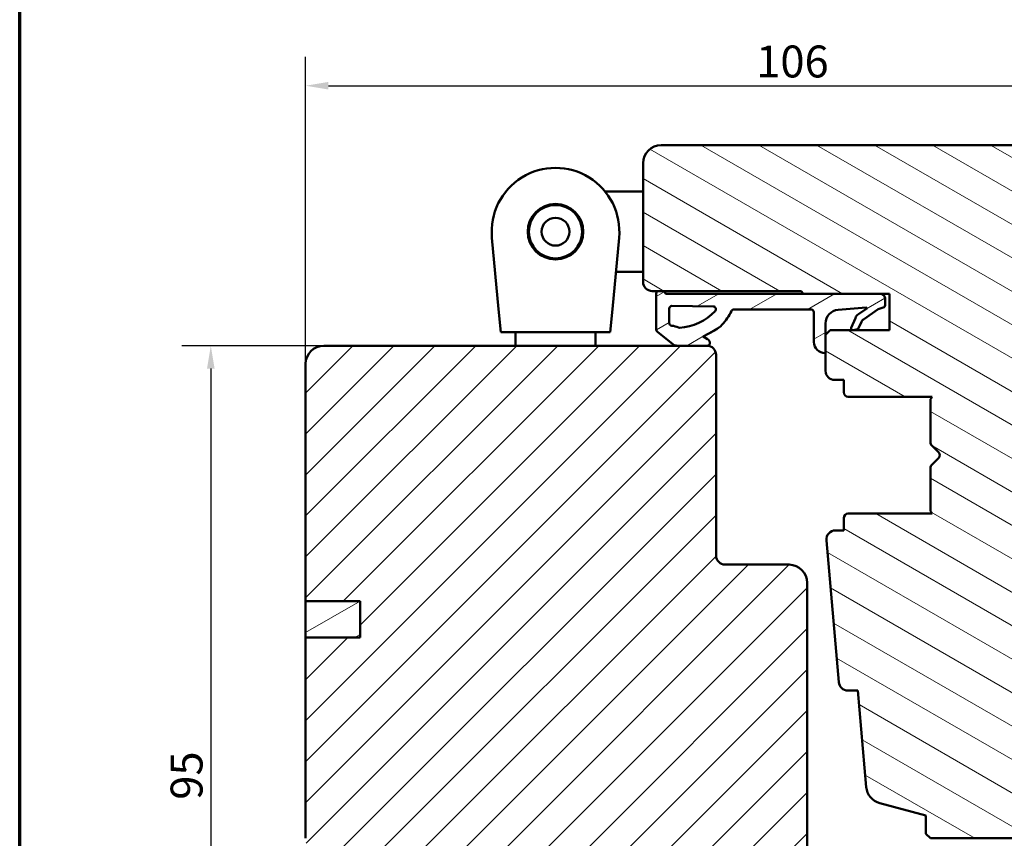
# Model space of a CAD drawing. Units: millimetres. Extents: x 15 to 815, y -287 to 287.
# Drawn here: x 630 to 738, y 74 to 164 of the extents above; entities that cross this region are included whole.
import ezdxf

# ---------------------------------------------------------------- set-up
doc = ezdxf.new("R2010")
doc.units = ezdxf.units.MM
for name, color, linetype, lineweight in [('Border (ISO)', 8, 'Continuous', 70), ('Dimension (ISO)', 3, 'Continuous', 25), ('Hatch (ISO)', 8, 'Continuous', 18), ('Visible (ISO)', 7, 'Continuous', 50)]:
    doc.layers.add(name, color=color, linetype=linetype, lineweight=lineweight)
doc.styles.add('Note Text (ISO)', font='tahoma.ttf')
doc.dimstyles.new('Default (ISO)', dxfattribs={"dimtxt": 3.5, "dimasz": 2.5, "dimexe": 3.175, "dimexo": 0, "dimgap": 0.762, "dimtad": 1, "dimrnd": 1e-08, "dimtxsty": 'Note Text (ISO)', "dimcen": 0.09, "dimdle": 10, "dimclrd": 256, "dimclre": 256, "dimclrt": 256, "dimazin": 2, "dimtfac": 1.001485705375671, "dimtmove": 0, "dimatfit": 3, "dimfxl": 1, "dimtolj": 1, "dimtzin": 0, "dimlwd": -1, "dimlwe": -1, "dimarcsym": 0})
pattern_1 = [(30.000022219255, (615.097896638727, 3.227041815989651e-07), (-1.587501066304332, 2.749630041384224), [])]

# ---------------------------------------------------------------- blocks, each defined once
blk = doc.blocks.new('Borders LEIAB A4 Border')
at = {"layer": 'Border (ISO)'}
blk.add_line((15, 9.999999999999975), (14.99999999999995, 287), dxfattribs=at)
blk = doc.blocks.new('*D25')
at = {"layer": 'Defpoints', "color": 0, "transparency": 16777216}
for p in [(663.4419276248608, 127.8693124622494), (651.0502410274701, 33.16931246225074), (673.4419276248609, 33.16931246225074)]:
    blk.add_point(p, dxfattribs=at)
at = {"layer": 'Dimension (ISO)', "transparency": 16777216}
for p, q in [((663.4419276248608, 127.8693124622494), (647.8752410274701, 127.8693124622494)), ((651.0502410274701, 125.3693124622494), (651.0502410274701, 35.66931246225074)), ((673.4419276248609, 33.16931246225074), (647.8752410274701, 33.16931246225074))]:
    blk.add_line(p, q, dxfattribs=at)
for points in [[(650.6335743608034, 125.3693124622494), (651.4669076941367, 125.3693124622494), (651.0502410274701, 127.8693124622494)], [(650.6335743608034, 35.66931246225074), (651.4669076941367, 35.66931246225074), (651.0502410274701, 33.16931246225074)]]:
    blk.add_solid(points, dxfattribs=at)
at = {"layer": 'Dimension (ISO)', "transparency": 16777216, "insert": (646.6448562054418, 78.09587391288805), "char_height": 3.5, "attachment_point": 1, "rotation": 90, "style": 'Note Text (ISO)'}
blk.add_mtext('\\A1;95', dxfattribs=at)
blk = doc.blocks.new('*D26')
at = {"layer": 'Defpoints', "color": 0, "transparency": 16777216}
for p in [(767.4419276248609, 156.3778856775458), (767.4419276248609, 147.8693124622572), (661.4419276248606, 125.8693124622494)]:
    blk.add_point(p, dxfattribs=at)
at = {"layer": 'Dimension (ISO)', "transparency": 16777216}
for p, q in [((661.4419276248606, 125.8693124622494), (661.4419276248606, 159.5528856775458)), ((767.4419276248609, 147.8693124622572), (767.4419276248609, 159.5528856775458)), ((663.9419276248606, 156.3778856775458), (764.9419276248609, 156.3778856775458))]:
    blk.add_line(p, q, dxfattribs=at)
for points in [[(663.9419276248606, 156.7945523442124), (663.9419276248606, 155.9612190108791), (661.4419276248606, 156.3778856775458)], [(764.9419276248609, 156.7945523442124), (764.9419276248609, 155.9612190108791), (767.4419276248609, 156.3778856775458)]]:
    blk.add_solid(points, dxfattribs=at)
at = {"layer": 'Dimension (ISO)', "transparency": 16777216, "insert": (710.8443789344644, 160.783270499574), "char_height": 3.5, "attachment_point": 1, "style": 'Note Text (ISO)'}
blk.add_mtext('\\A1;106', dxfattribs=at)

msp = doc.modelspace()

# ---------------------------------------------------------------- hatches: boundary and pattern name
at = {"layer": 'Hatch (ISO)'}
h = msp.add_hatch(dxfattribs=at)
h.set_pattern_fill('ANSI31', color=256, scale=25.4, angle=105.00024553567, style=0)
h.set_pattern_definition([(150.00024553567, (615.097896638727, 3.227041815989651e-07), (-1.587488216702059, -2.749637460072167), [])])
edge = h.paths.add_edge_path()
edge.add_line((765.4419276248609, 149.8693124622572), (700.4419276248609, 149.8693124622573))
edge.add_ellipse((700.4419276248609, 147.8693124622573), major_axis=(-2.000000000000016, -7.289980659052581e-15), ratio=1, start_angle=269.9999999999998, end_angle=359.9999999999993)
edge.add_line((698.4419276248609, 147.8693124622573), (698.4419276248609, 134.8693124622573))
edge.add_ellipse((699.4419276248609, 134.8693124622573), major_axis=(-3.01634781822464e-15, -0.9999999999999964), ratio=1, start_angle=269.9999999999996, end_angle=360.0000000000002)
edge.add_line((699.4419276248609, 133.8693124622573), (699.9958191042426, 133.8693124622573))
edge.add_line((699.9958191042426, 133.8693124622573), (700.7958191042428, 133.8693124622573))
edge.add_line((700.7958191042427, 133.8693124622573), (715.641927624861, 133.8693124622573))
edge.add_ellipse((715.641927624861, 133.5693124622572), major_axis=(0.3000000000000003, -2.387705306922994e-16), ratio=1, start_angle=1.1368683772161603e-13, end_angle=90.00000000000011, ccw=False)
edge.add_line((715.9419276248609, 133.5693124622572), (724.4667336297003, 133.5693124622572))
edge.add_line((724.4667336297003, 133.5693124622572), (725.4419276248609, 133.5693124622572))
edge.add_line((725.4419276248609, 133.5693124622572), (725.4419276248609, 129.5693124622573))
edge.add_line((725.4419276248609, 129.5693124622573), (718.9419276248609, 129.5693124622573))
edge.add_line((718.9419276248609, 129.5693124622573), (718.4419276248609, 129.0693124622573))
edge.add_line((718.4419276248609, 129.0693124622573), (718.4419276248609, 127.1209540281407))
edge.add_line((718.4419276248609, 127.1209540281407), (718.4419276248609, 125.1193124622572))
edge.add_ellipse((719.4419276248609, 125.1193124622573), major_axis=(-5.236793867474954e-15, -0.9999999999999964), ratio=1, start_angle=270.0000000000003, end_angle=360.0000000000001)
edge.add_line((719.4419276248609, 124.1193124622573), (720.4419276248609, 124.1193124622573))
edge.add_line((720.4419276248609, 124.1193124622573), (720.4419276248609, 122.7693124622573))
edge.add_ellipse((720.9419276248609, 122.7693124622573), major_axis=(-3.979508844871709e-16, -0.5000000000000071), ratio=1, start_angle=270.0000000000011, end_angle=359.9999999999991)
edge.add_line((720.9419276248609, 122.2693124622573), (730.1289276248608, 122.2693124622573))
edge.add_line((730.1289276248609, 122.2693124622573), (729.9419276248609, 122.0043124622573))
edge.add_line((729.9419276248609, 122.0043124622572), (729.9419276248609, 117.2764192434438))
edge.add_ellipse((730.4419276248609, 117.2764192434438), major_axis=(-3.979508844871709e-16, -0.5000000000000071), ratio=1, start_angle=269.9999999999995, end_angle=314.9999999999991)
edge.add_line((730.0883742342676, 116.9228658528505), (730.8590849123863, 116.1521551747319))
edge.add_ellipse((730.5762421999117, 115.8693124622573), major_axis=(0.28284271247462, -0.2828427124746249), ratio=1, start_angle=0, end_angle=89.99999999999801, ccw=False)
edge.add_line((730.8590849123863, 115.5864697497826), (730.0883742342676, 114.815759071664))
edge.add_ellipse((730.4419276248609, 114.4622056810707), major_axis=(-0.3535533905932822, -0.353553390593295), ratio=1, start_angle=269.9999999999993, end_angle=314.9999999999985)
edge.add_line((729.9419276248609, 114.4622056810707), (729.9419276248609, 109.7343124622573))
edge.add_line((729.9419276248609, 109.7343124622572), (730.1289276248609, 109.4693124622573))
edge.add_line((730.1289276248609, 109.4693124622573), (720.9419276248609, 109.4693124622572))
edge.add_ellipse((720.9419276248609, 108.9693124622572), major_axis=(-0.4999999999999982, 3.979508844871638e-16), ratio=1, start_angle=269.9999999999919, end_angle=360.0000000000001)
edge.add_line((720.4419276248609, 108.9693124622572), (720.4419276248609, 107.6193124622573))
edge.add_line((720.4419276248609, 107.6193124622573), (719.5331631114495, 107.6193124622572))
edge.add_ellipse((719.5331631114495, 106.6193124622573), major_axis=(-0.9999999999999876, 7.959017689743206e-16), ratio=1, start_angle=270.0000000000001, end_angle=364.9961810487471)
edge.add_line((718.5369626063552, 106.5322231193407), (719.896366938543, 90.98222311934066))
edge.add_ellipse((720.8925674436373, 91.06931246225724), major_axis=(-0.9962005050944001, -0.08708934291656789), ratio=0.9999999999999999, start_angle=2.035554996136651e-13, end_angle=85.00381895125487)
edge.add_line((720.8925674436373, 90.06931246225724), (721.9838029302259, 90.06931246225726))
edge.add_line((721.9838029302259, 90.06931246225724), (722.9093420072713, 79.48222493628546))
edge.add_ellipse((724.9017430174601, 79.6564036221186), major_axis=(0.1741786858331625, -1.992401010188809), ratio=1, start_angle=270, end_angle=340.0038189512402)
edge.add_line((724.3841049272546, 77.72455196954061), (729.4419276248609, 76.36931246225723))
edge.add_line((729.4419276248609, 76.36931246225726), (729.4419276248609, 74.36931246225726))
edge.add_line((729.4419276248609, 74.36931246225723), (729.9419276248609, 73.86931246225723))
edge.add_line((729.9419276248609, 73.86931246225726), (750.9419276248609, 73.86931246225724))
edge.add_line((750.9419276248609, 73.86931246225723), (751.4419276248609, 74.36931246225723))
edge.add_line((751.4419276248609, 74.36931246225723), (751.4419276248609, 134.8693124622572))
edge.add_ellipse((752.4419276248609, 134.8693124622572), major_axis=(-1.424544280275986e-15, 0.9999999999999964), ratio=1, start_angle=0, end_angle=89.99999999999989, ccw=False)
edge.add_line((752.4419276248609, 135.8693124622572), (766.4419276248609, 135.8693124622572))
edge.add_ellipse((766.4419276248609, 136.8693124622572), major_axis=(0.9999999999999987, -1.489791159365052e-15), ratio=1, start_angle=270.0000000000001, end_angle=360.0000000000006)
edge.add_line((767.4419276248609, 136.8693124622572), (767.4419276248609, 147.8693124622573))
edge.add_ellipse((765.4419276248609, 147.8693124622572), major_axis=(1.591803537948661e-15, 2), ratio=1, start_angle=270.0000000000003, end_angle=360.0000000000001)
h = msp.add_hatch(dxfattribs=at)
h.set_pattern_fill('ANSI31', color=256, scale=25.4, angle=-14.999977780745, style=0)
h.set_pattern_definition(pattern_1)
edge = h.paths.add_edge_path()
edge.add_line((724.4667336297003, 133.5693124622531), (715.9419276248609, 133.5693124622531))
edge.add_line((715.941927624861, 133.569312462253), (700.9171316300831, 133.569312462253))
edge.add_line((700.9171316300831, 133.569312462253), (700.875858127124, 133.7091786000815))
edge.add_ellipse((700.3958191042436, 133.5693124622533), major_axis=(-0.1398661378282767, 0.4800390228807318), ratio=1, start_angle=270.0000000000006, end_angle=290.6256709077018)
edge.add_line((700.7958191042428, 133.8693124622531), (699.9958191042426, 133.869312462253))
edge.add_ellipse((700.3958191042427, 133.5693124622531), major_axis=(-0.2999999999998723, -0.400000000000063), ratio=1, start_angle=269.9999999999988, end_angle=306.8698976458361)
edge.add_line((699.8958191042427, 133.569312462253), (699.8958191042427, 129.6370441937484))
edge.add_ellipse((700.1958191042418, 129.6370441937484), major_axis=(3.911955188510846e-14, -0.2999999999990876), ratio=1, start_angle=270.0000000000018, end_angle=321.2692685311458)
edge.add_line((700.0081207555884, 129.4030157127632), (701.7033766571125, 128.0433661012235))
edge.add_ellipse((702.1985839996175, 128.6608069203397), major_axis=(0.6174408191161984, -0.495207342505139), ratio=1, start_angle=270.0000000000015, end_angle=308.730731468822)
edge.add_line((702.1985839996175, 127.869312462253), (705.4419276248606, 127.869312462253))
edge.add_line((705.4419276248607, 127.869312462253), (705.4678782841575, 127.8693124622531))
edge.add_ellipse((705.4678782841573, 128.169312462253), major_axis=(0.2999999999999686, 2.617460232287527e-16), ratio=1, start_angle=269.9999999999999, end_angle=361.1652193315074)
edge.add_ellipse((705.2677955085276, 128.1652428350158), major_axis=(0.5000207392583182, 0.01017028084144378), ratio=1, start_angle=0, end_angle=59.44788823716344)
edge.add_line((705.5132086503365, 128.6010140641353), (705.0195321005797, 128.8790377265923))
edge.add_line((705.0195321005796, 128.8790377265923), (706.2872459036214, 129.5415863447779))
edge.add_ellipse((704.8936927651997, 132.2079967792106), major_axis=(2.666410434432648, 1.393553138421527), ratio=1, start_angle=270.0000000000002, end_angle=290.0530216896137)
edge.add_ellipse((702.321627103499, 134.5528266129351), major_axis=(4.371756168085452, 4.795420017068043), ratio=1, start_angle=270, end_angle=286.0445397179724)
edge.add_ellipse((708.4281425790593, 131.5335518819283), major_axis=(0.1431908676944202, 0.2896050632810445), ratio=0.9999999999999998, start_angle=26.309401115568676, end_angle=89.99999999999841, ccw=False)
edge.add_line((708.4281425790595, 131.8566226439435), (716.8487863109631, 131.8566226439435))
edge.add_ellipse((716.8487863109633, 131.5566248110905), major_axis=(0.2999978328530062, 7.131601770843185e-14), ratio=1, start_angle=0.20424467803837842, end_angle=89.99999999999977, ccw=False)
edge.add_line((717.148782237724, 131.5576942237338), (717.1605138177965, 128.2667042975797))
edge.add_ellipse((718.360936463988, 128.2709835128647), major_axis=(0.004279215284985143, -1.200422646191299), ratio=1, start_angle=270, end_angle=361.3402517651683)
edge.add_ellipse((718.3919448004037, 127.1209540281408), major_axis=(0.04996466540982653, 0.001347201245280914), ratio=1, start_angle=269.9999999999955, end_angle=358.4555035566781)
edge.add_line((718.4419276248609, 127.1209540281408), (718.441927624861, 129.0693124622573))
edge.add_line((718.441927624861, 129.0693124622573), (718.4419276248609, 130.3139275013527))
edge.add_ellipse((719.9454442585248, 130.3139275013527), major_axis=(3.921134206641856e-14, 1.503516633664077), ratio=1, start_angle=4.328923575739282, end_angle=90.00000000000023, ccw=False)
edge.add_line((719.83195565375, 131.813154837113), (722.9164867075647, 132.0466478620416))
edge.add_ellipse((722.9202608129597, 131.9967905042248), major_axis=(0.04985735781674831, 0.003774105394995834), ratio=1, start_angle=320.02031847015246, end_angle=450.0000000000009, ccw=False)
edge.add_line((722.9608900501166, 131.9676483511122), (722.0629817805922, 131.3329393765281))
edge.add_ellipse((722.6371293807778, 130.5141875623565), major_axis=(-0.818751814171636, -0.5741476001855269), ratio=1, start_angle=270.0000000000013, end_angle=302.2794920714078)
edge.add_line((721.7144603287036, 130.8997803791369), (721.2742548797748, 129.8464310256088))
edge.add_ellipse((721.458788690189, 129.769312462253), major_axis=(-0.07711856335575347, -0.1845338104140382), ratio=1, start_angle=270.0000000000012, end_angle=398.1655991587356)
edge.add_line((721.5121860801581, 129.5765724333424), (721.9478559271149, 129.6972719727542))
edge.add_ellipse((721.8944585371459, 129.8900120016637), major_axis=(0.1927400289094776, 0.05339738996902116), ratio=1, start_angle=269.9999999999962, end_angle=320.1202528357286)
edge.add_line((722.0766029169466, 129.8074079769038), (722.3880223280087, 130.494097222986))
edge.add_ellipse((722.958620122485, 130.2353262721915), major_axis=(0.2587709507945691, 0.5705977944764131), ratio=1, start_angle=59.792144169154824, end_angle=89.99999999999898, ccw=False)
edge.add_line((722.5957037981364, 130.7460473208646), (724.2043543350325, 131.8891479264281))
edge.add_line((724.2043543350325, 131.8891479264281), (724.8715790592461, 132.10758699491))
edge.add_ellipse((724.6669615984466, 132.3269763627833), major_axis=(0.219389367873196, 0.2046174607993835), ratio=1, start_angle=270.0000000000034, end_angle=316.9953116263667)
edge.add_line((724.9669615984462, 132.3269763627833), (724.9669615984462, 133.0690844935071))
edge.add_ellipse((724.4667336297003, 133.069084493507), major_axis=(-6.92702697985167e-14, 0.5002279687460742), ratio=1, start_angle=269.9999999999992, end_angle=359.9999999999839)
edge = h.paths.add_edge_path(flags=0)
edge.add_ellipse((701.5136223895021, 128.2554573478232), major_axis=(-1.607273748682192, 0.8164179686588816), ratio=1, start_angle=269.9999999999999, end_angle=293.9611174970788)
edge.add_ellipse((701.6233905576207, 130.3731057023729), major_axis=(-0.3173265332627351, 0.01644860072111926), ratio=1, start_angle=2.9672674530639256, end_angle=89.99999999999989, ccw=False)
edge.add_line((701.3056380042427, 130.3731057023728), (701.3056380042428, 131.9391690386585))
edge.add_ellipse((701.6056380042428, 131.9391690386585), major_axis=(2.971427564165044e-14, 0.3000000000000114), ratio=1, start_angle=359.17089533520254, end_angle=450.0000000000023, ccw=False)
edge.add_line((701.6099790346116, 132.2391376294398), (706.1354809725707, 132.1736463015098))
edge.add_ellipse((706.1311399422015, 131.8736777107285), major_axis=(0.2999685907813555, -0.004341030369303406), ratio=1, start_angle=317.68971176672426, end_angle=449.99999999999994, ccw=False)
edge.add_ellipse((702.113659427353, 135.6383537809511), major_axis=(-3.969808757672996, -4.236388213524055), ratio=1, start_angle=46.27834771477848, end_angle=90.00000000000028, ccw=False)
edge.add_ellipse((702.420615650148, 130.0410457523286), major_axis=(-0.1996999343813937, -0.0109515390679606), ratio=1, start_angle=59.932660233163915, end_angle=90.0000000000025, ccw=False)
h = msp.add_hatch(dxfattribs=at)
h.set_pattern_fill('ANSI31', color=256, scale=25.4, style=0)
h.set_pattern_definition([(45, (615.097896638727, 3.227041815989651e-07), (-2.245064030267288, 2.245064030267288), [])])
edge = h.paths.add_edge_path()
edge.add_line((667.4419276248606, 95.86931246224933), (661.4419276248606, 95.86931246224933))
edge.add_line((661.4419276248606, 95.86931246224935), (661.4419276248606, 73.86931246224935))
edge.add_ellipse((663.4419276248606, 73.86931246224935), major_axis=(1.686033610278203e-14, -2.000000000000011), ratio=1, start_angle=269.9999999999999, end_angle=359.9999999999991)
edge.add_line((663.4419276248606, 71.86931246224935), (715.9419276248605, 71.86931246224933))
edge.add_line((715.9419276248605, 71.8693124622493), (716.4419276248605, 72.3693124622493))
edge.add_line((716.4419276248605, 72.3693124622493), (716.4419276248605, 101.8693124622493))
edge.add_ellipse((714.4419276248606, 101.8693124622493), major_axis=(-3.537659807280157e-15, 2.000000000000006), ratio=1, start_angle=269.9999999999999, end_angle=359.9999999999997)
edge.add_line((714.4419276248606, 103.8693124622493), (707.4419276248606, 103.8693124622493))
edge.add_ellipse((707.4419276248606, 104.8693124622493), major_axis=(-1.000000000000005, 5.863953390657873e-15), ratio=1, start_angle=9.094947017729282e-13, end_angle=89.9999999999963, ccw=False)
edge.add_line((706.4419276248606, 104.8693124622493), (706.4419276248606, 126.8693124622493))
edge.add_ellipse((705.4419276248606, 126.8693124622493), major_axis=(3.128382675320886e-16, 1), ratio=1, start_angle=270, end_angle=359.9999999999997)
edge.add_line((705.4419276248606, 127.8693124622493), (702.1985839996175, 127.8693124622494))
edge.add_line((702.1985839996175, 127.8693124622494), (663.4419276248605, 127.8693124622493))
edge.add_ellipse((663.4419276248606, 125.8693124622493), major_axis=(-2.000000000000012, -7.97855190578078e-15), ratio=1, start_angle=270.0000000000018, end_angle=359.9999999999991)
edge.add_line((661.4419276248606, 125.8693124622494), (661.4419276248606, 99.86931246224934))
edge.add_line((661.4419276248606, 99.86931246224935), (667.4419276248606, 99.86931246224935))
edge.add_line((667.4419276248606, 99.86931246224933), (667.4419276248606, 95.86931246224933))
h = msp.add_hatch(dxfattribs=at)
h.set_pattern_fill('ANSI31', color=256, scale=25.4, angle=-14.999977780745, style=0)
h.set_pattern_definition(pattern_1)
h.paths.add_polyline_path([(661.4419276248602, 99.86931246224896), (661.4419276248602, 95.86931246224896), (667.4419276248605, 95.86931246224896), (667.4419276248605, 99.86931246224896)])

# ---------------------------------------------------------------- linework, layer by layer
at = {"layer": 'Visible (ISO)'}
for p, q in [((765.4419276248609, 149.8693124622572), (700.4419276248608, 149.8693124622573)), ((698.4419276248608, 147.8693124622573), (698.4419276248608, 134.8693124622573)), ((698.4419276248611, 144.7693124622572), (694.286190660388, 144.7693124622572)), ((682.6076868638232, 131.8693124622573), (681.872453273926, 139.7162984718583)), ((695.8114019757965, 139.7162984718583), (695.0761683858992, 131.8693124622573)), ((698.4419276248611, 135.9693124622572), (695.4603232340015, 135.9693124622572)), ((699.4419276248607, 133.8693124622572), (715.6419276248608, 133.8693124622572)), ((700.7958191042428, 133.869312462253), (699.9958191042426, 133.869312462253)), ((699.8958191042427, 133.569312462253), (699.8958191042427, 129.6370441937484)), ((700.9171316300832, 133.569312462253), (700.8758581271242, 133.7091786000815)), ((724.4667336297005, 133.5693124622531), (700.9171316300832, 133.569312462253)), ((715.9419276248609, 133.5693124622572), (725.4419276248608, 133.5693124622572)), ((724.9669615984465, 132.3269763627832), (724.9669615984465, 133.0690844935071)), ((725.4419276248608, 133.5693124622572), (725.4419276248608, 129.5693124622572)), ((682.8419276248612, 129.3693124622573), (682.6076868638232, 131.8693124622573)), ((695.0761683858992, 131.8693124622573), (694.8419276248612, 129.3693124622573)), ((701.3056380042428, 130.3731057023728), (701.3056380042428, 131.9391690386585)), ((701.6099790346116, 132.2391376294399), (706.1354809725708, 132.1736463015098)), ((708.4281425790596, 131.8566226439435), (716.8487863109632, 131.8566226439435)), ((719.8319556537501, 131.813154837113), (722.9164867075647, 132.0466478620416)), ((722.9608900501167, 131.9676483511122), (722.0629817805923, 131.3329393765281)), ((722.5957037981365, 130.7460473208645), (724.2043543350326, 131.8891479264281)), ((724.2043543350326, 131.8891479264281), (724.8715790592462, 132.10758699491)), ((717.1487822377242, 131.5576942237338), (717.1605138177965, 128.2667042975797)), ((721.7144603287036, 130.8997803791369), (721.2742548797748, 129.8464310256088)), ((705.0195321005796, 128.8790377265923), (706.2872459036214, 129.5415863447779)), ((718.4419276248609, 127.1209540281408), (718.4419276248609, 130.3139275013528)), ((718.9419276248608, 129.5693124622572), (718.4419276248608, 129.0693124622572)), ((725.4419276248608, 129.5693124622572), (718.9419276248608, 129.5693124622572)), ((721.5121860801582, 129.5765724333424), (721.9478559271149, 129.6972719727542)), ((722.0766029169467, 129.8074079769037), (722.3880223280087, 130.494097222986)), ((682.8419276248612, 129.3693124622573), (694.8419276248612, 129.3693124622573)), ((684.4419276248613, 129.3693124622573), (684.4419276248613, 127.8693124622492)), ((693.2419276248613, 129.3693124622573), (693.2419276248613, 127.8693124622492)), ((700.0081207555885, 129.4030157127632), (701.7033766571126, 128.0433661012235)), ((705.5132086503365, 128.6010140641353), (705.0195321005796, 128.8790377265923)), ((718.4419276248608, 129.0693124622572), (718.4419276248608, 125.1193124622572)), ((705.4419276248606, 127.8693124622493), (663.4419276248605, 127.8693124622494)), ((702.1985839996175, 127.869312462253), (705.4678782841575, 127.869312462253)), ((706.4419276248606, 104.8693124622493), (706.4419276248606, 126.8693124622493)), ((661.4419276248606, 125.8693124622494), (661.4419276248606, 99.86931246224935)), ((719.4419276248609, 124.1193124622572), (720.4419276248609, 124.1193124622572)), ((720.4419276248609, 124.1193124622572), (720.4419276248609, 122.7693124622572)), ((720.9419276248609, 122.2693124622572), (730.1289276248609, 122.2693124622572)), ((730.1289276248609, 122.2693124622572), (729.9419276248609, 122.0043124622572)), ((729.9419276248609, 122.0043124622572), (729.9419276248609, 117.2764192434437)), ((730.0883742342677, 116.9228658528505), (730.8590849123864, 116.1521551747318)), ((730.8590849123864, 115.5864697497826), (730.0883742342677, 114.8157590716639)), ((729.9419276248609, 114.4622056810707), (729.9419276248609, 109.7343124622572)), ((730.1289276248609, 109.4693124622572), (720.9419276248609, 109.4693124622572)), ((729.9419276248609, 109.7343124622572), (730.1289276248609, 109.4693124622572)), ((720.4419276248609, 108.9693124622572), (720.4419276248609, 107.6193124622572)), ((720.4419276248609, 107.6193124622572), (719.5331631114495, 107.6193124622572)), ((718.5369626063551, 106.5322231193406), (719.8963669385428, 90.9822231193406)), ((714.4419276248605, 103.8693124622493), (707.4419276248606, 103.8693124622493)), ((716.4419276248606, 72.3693124622493), (716.4419276248606, 101.8693124622493)), ((661.4419276248606, 99.86931246224933), (667.4419276248605, 99.86931246224933)), ((661.4419276248603, 99.86931246224896), (661.4419276248603, 95.86931246224896)), ((667.4419276248605, 99.86931246224896), (661.4419276248603, 99.86931246224896)), ((667.4419276248605, 99.86931246224933), (667.4419276248606, 95.86931246224933)), ((667.4419276248605, 95.86931246224896), (667.4419276248605, 99.86931246224896)), ((667.4419276248606, 95.86931246224933), (661.4419276248606, 95.86931246224933)), ((661.4419276248606, 95.86931246224935), (661.4419276248606, 73.86931246224933)), ((661.4419276248603, 95.86931246224896), (667.4419276248605, 95.86931246224896)), ((720.8925674436373, 90.06931246225719), (721.9838029302259, 90.06931246225719)), ((721.9838029302259, 90.06931246225719), (722.9093420072713, 79.48222493628538)), ((724.3841049272546, 77.72455196954053), (729.4419276248609, 76.36931246225714)), ((729.4419276248609, 76.36931246225714), (729.4419276248609, 74.36931246225714)), ((729.4419276248609, 74.36931246225714), (729.9419276248608, 73.86931246225714)), ((729.9419276248608, 73.86931246225714), (750.9419276248609, 73.86931246225714))]:
    msp.add_line(p, q, dxfattribs=at)
for centre, radius in [((688.8419276248612, 140.3693124622573), 3.045000000000014), ((688.841927624859, 140.3693124622573), 2.925), ((688.841927624859, 140.3693124622573), 1.525)]:
    msp.add_circle(centre, radius, dxfattribs=at)
for centre, radius, start, end in [((700.4419276248608, 147.8693124622573), 2.000000000000019, 90, 180), ((688.8419276248612, 140.3693124622573), 7.000000000000036, 354.6472246985143, 185.3527753014856), ((699.4419276248608, 134.8693124622572), 0.9999999999999982, 180, 270), ((700.3958191042427, 133.5693124622531), 0.4999999999999737, 143.1301023541711, 180), ((700.3958191042436, 133.5693124622532), 0.49999999999929, 16.24422673818667, 36.86989764588685), ((715.6419276248608, 133.5693124622572), 0.3000000000000008, 0, 90), ((724.4667336297002, 133.069084493507), 0.5002279687460742, 0, 89.99999999999349), ((701.6056380042428, 131.9391690386585), 0.3000000000000114, 89.17089533519054, 180), ((706.1311399422013, 131.8736777107285), 0.3000000000000325, 316.8606071018232, 89.1708953350993), ((708.4281425790593, 131.5335518819283), 0.3230707620152259, 89.99999999997395, 153.6905988844065), ((716.8487863109632, 131.5566248110905), 0.2999978328530062, 0.20424467805066, 90.00000000001303), ((719.9454442585248, 130.3139275013527), 1.503516633664077, 94.32892357573635, 180), ((722.9202608129597, 131.9967905042248), 0.04999999999999807, 324.349242045781, 94.32892357561221), ((724.6669615984466, 132.3269763627833), 0.2999999999996463, 313.0046883736262, 0), ((702.113659427353, 135.6383537809511), 5.805718445479656, 273.1389548165662, 316.8606071017926), ((702.3216271034987, 134.5528266129353), 6.489091240943873, 317.6460591663999, 333.6905988843737), ((722.6371293807778, 130.5141875623565), 1.000000000004124, 125.0399599469768, 157.3194520183827), ((722.958620122485, 130.2353262721915), 0.6265335170894469, 125.3974481820169, 155.6053040128619), ((700.1958191042418, 129.6370441937484), 0.2999999999990877, 180, 231.269268531151), ((701.6233905576206, 130.3731057023729), 0.3177525533779839, 180, 267.0327325469419), ((701.513622389502, 128.2554573478232), 1.802738806025985, 63.07161504986298, 87.03273254694186), ((702.420615650148, 130.0410457523286), 0.1999999999997251, 243.071615049769, 273.1389548166054), ((704.8936927651996, 132.2079967792107), 3.008610136667124, 297.5930374767901, 317.6460591663999), ((721.4587886901888, 129.769312462253), 0.1999999999999489, 157.3194520183827, 285.485051177116), ((721.8944585371459, 129.8900120016637), 0.1999999999988251, 285.4850511771429, 335.6053040128688), ((705.2677955085275, 128.1652428350158), 0.5001241588853997, 1.16521933149298, 60.61310756866101), ((663.4419276248606, 125.8693124622493), 2.000000000000012, 90, 180), ((702.1985839996175, 128.6608069203397), 0.7914944580866561, 231.2692685311765, 270), ((705.4419276248606, 126.8693124622493), 1, 0, 90), ((705.4678782841573, 128.169312462253), 0.2999999999999686, 270, 1.165219331506005), ((718.360936463988, 128.2709835128647), 1.200430273348843, 180.2042446780669, 271.544496443241), ((718.3919448004037, 127.1209540281408), 0.04998282445711929, 271.544496443241, 0), ((719.4419276248608, 125.1193124622572), 0.9999999999999982, 180, 270), ((720.9419276248609, 122.7693124622572), 0.4999999999999991, 180, 270), ((730.4419276248609, 117.2764192434437), 0.500000000000008, 180, 225), ((730.5762421999116, 115.8693124622572), 0.4000000000000024, 315.0000000000035, 45), ((730.4419276248609, 114.4622056810707), 0.5000000000000218, 135, 180), ((720.9419276248609, 108.9693124622572), 0.4999999999999991, 90, 180), ((719.5331631114495, 106.6193124622572), 0.9999999999999893, 90, 184.996181048748), ((707.4419276248606, 104.8693124622493), 1.000000000000005, 180, 270), ((714.4419276248606, 101.8693124622493), 2.000000000000012, 0, 90), ((720.8925674436372, 91.06931246225719), 1.000000000000001, 184.9961810487447, 270), ((724.9017430174601, 79.65640362211855), 2.00000000000001, 184.9961810487447, 254.9999999999849)]:
    msp.add_arc(centre, radius, start, end, dxfattribs=at)

# ---------------------------------------------------------------- block references
msp.add_blockref('Borders LEIAB A4 Border', (615.097896638727, 3.227041815989651e-07))

# ---------------------------------------------------------------- dimensions: what is measured, and where the dimension line sits
at = {"layer": 'Dimension (ISO)'}
for base, p1, p2, angle, override, picture, middle in [((767.4419276248609, 156.3778856775458), (661.4419276248606, 125.8693124622494), (767.4419276248609, 147.8693124622572), 180, {"dimgap": 0.762, "dimdec": 2, "dimtol": 0, "dimlim": 0, "dimtp": 0, "dimtm": -0, "dimtdec": 2, "dimtofl": 0, "dimatfit": 1}, '*D26', (714.4419276248607, 156.3778856775458)), ((651.0502410274701, 33.16931246225074), (663.4419276248606, 127.8693124622494), (673.4419276248607, 33.16931246225073), 90, {"dimgap": 0.762, "dimdec": 0, "dimtol": 0, "dimlim": 0, "dimtp": 0, "dimtm": -0, "dimtdec": 2, "dimtofl": 0, "dimatfit": 1}, '*D25', (651.05024102747, 80.51931246225004))]:
    dim = msp.add_linear_dim(base=base, p1=p1, p2=p2, angle=angle, dimstyle='Default (ISO)', override=override, dxfattribs=at)
    dim.commit()
    dim.dimension.update_dxf_attribs({"geometry": picture, "text_midpoint": middle, "dimtype": 160})

doc.saveas('drawing.dxf')
